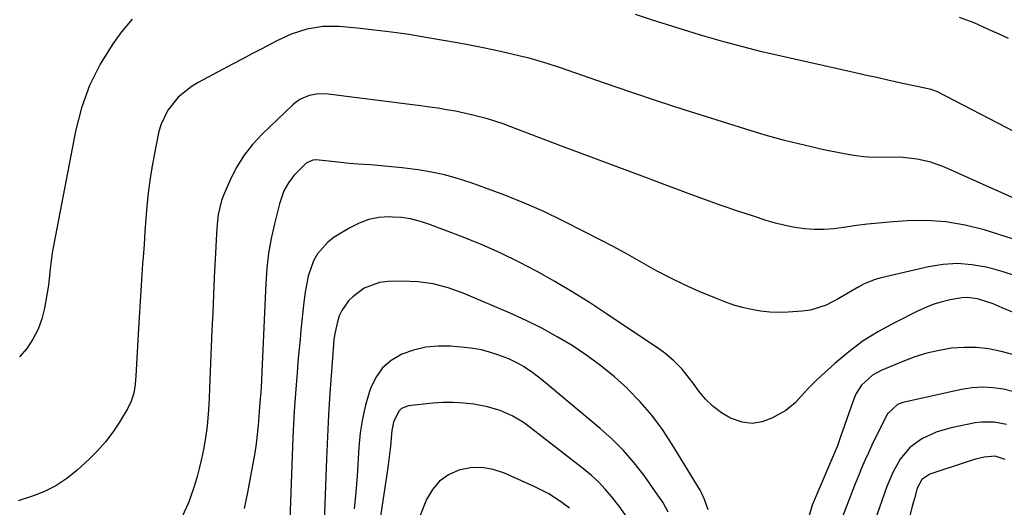
# Model space of a CAD drawing. Units: inches. Extents: x 1880129 to 1885501, y 448577 to 453884.
# Drawn here: x 1880769 to 1881065, y 450251 to 450398 of the extents above; entities that cross this region are included whole.
import ezdxf

# ---------------------------------------------------------------- set-up
doc = ezdxf.new("R2010")
doc.units = ezdxf.units.IN
doc.header["$MEASUREMENT"] = 0
doc.layers.add('7', color=7, linetype='Continuous')
doc.layers.add('8', color=7, linetype='Continuous')

msp = doc.modelspace()

# ---------------------------------------------------------------- linework, layer by layer
at = {"layer": '7', "color": 18}
for points in [[(1880803.09, 450397.92, 1752), (1880799.87, 450394.08, 1752), (1880797.3, 450390.49, 1752), (1880793.48, 450384.38, 1752), (1880790.24, 450378.03, 1752), (1880787.86, 450371.3, 1752), (1880786.05, 450364.33, 1752), (1880779.08, 450327.77, 1752), (1880778.49, 450322.95, 1752), (1880777.95, 450318.13, 1752), (1880776.75, 450311.23, 1752), (1880775.94, 450307.98, 1752), (1880774.84, 450304.86, 1752), (1880773.3, 450301.93, 1752), (1880771.48, 450299.12, 1752), (1880769.29, 450296.58, 1752)], [(1881075.83, 450359.88, 1752), (1881044.6, 450376.06, 1752), (1881044.34, 450376.19, 1752), (1881043.8, 450376.42, 1752), (1881042.69, 450376.77, 1752), (1881038.56, 450377.67, 1752), (1881034.15, 450378.62, 1752), (1881029.75, 450379.6, 1752), (1881026.37, 450380.36, 1752), (1881023.78, 450380.94, 1752), (1881021.18, 450381.52, 1752), (1881018.59, 450382.1, 1752), (1880997.71, 450386.79, 1752), (1880991.97, 450388.14, 1752), (1880986.25, 450389.56, 1752), (1880980.56, 450391.1, 1752), (1880974.88, 450392.72, 1752), (1880973.25, 450393.21, 1752), (1880968.42, 450394.67, 1752), (1880963.6, 450396.16, 1752), (1880958.8, 450397.71, 1752), (1880954.01, 450399.3, 1752)], [(1881065.94, 450392.07, 1754), (1881062.94, 450393.46, 1754), (1881059.94, 450394.84, 1754), (1881055.63, 450396.77, 1754), (1881051.19, 450398.38, 1754)], [(1881071.49, 450330.56, 1748), (1881058.57, 450334.65, 1748), (1881052.87, 450336.11, 1748), (1881047.13, 450337.12, 1748), (1881041.3, 450337.48, 1748), (1881035.43, 450337.39, 1748), (1881030.15, 450337.02, 1748), (1881026.88, 450336.74, 1748), (1881023.61, 450336.4, 1748), (1881020.36, 450335.96, 1748), (1881017.11, 450335.47, 1748), (1881016.47, 450335.37, 1748), (1881013.54, 450335.01, 1748), (1881010.61, 450334.8, 1748), (1881007.67, 450334.83, 1748), (1881004.72, 450335.03, 1748), (1881001.8, 450335.43, 1748), (1880998.89, 450335.96, 1748), (1880996.03, 450336.67, 1748), (1880993.19, 450337.5, 1748), (1880989.39, 450338.75, 1748), (1880984.68, 450340.33, 1748), (1880979.99, 450341.95, 1748), (1880975.31, 450343.62, 1748), (1880970.65, 450345.33, 1748), (1880967.76, 450346.41, 1748), (1880962.68, 450348.31, 1748), (1880957.6, 450350.21, 1748), (1880952.51, 450352.09, 1748), (1880947.42, 450353.98, 1748), (1880942.34, 450355.87, 1748), (1880937.26, 450357.77, 1748), (1880932.18, 450359.69, 1748), (1880927.11, 450361.62, 1748), (1880916.62, 450365.63, 1748), (1880914.31, 450366.47, 1748), (1880909.64, 450367.98, 1748), (1880904.89, 450369.25, 1748), (1880900.08, 450370.28, 1748), (1880897.39, 450370.75, 1748), (1880894.82, 450371.16, 1748), (1880892.25, 450371.54, 1748), (1880889.68, 450371.89, 1748), (1880887.1, 450372.23, 1748), (1880861.87, 450375.42, 1748), (1880858.99, 450375.5, 1748), (1880856.15, 450375.02, 1748), (1880853.51, 450373.93, 1748), (1880852.33, 450373.14, 1748), (1880851.23, 450372.23, 1748), (1880842.01, 450363.4, 1748), (1880839.18, 450360.35, 1748), (1880836.62, 450357.1, 1748), (1880834.46, 450353.58, 1748), (1880832.57, 450349.87, 1748), (1880830.37, 450344.83, 1748), (1880829.84, 450343.48, 1748), (1880828.83, 450339.27, 1748), (1880828.51, 450336.37, 1748), (1880828.32, 450333.47, 1748), (1880827.95, 450325.79, 1748), (1880827.7, 450320.5, 1748), (1880827.46, 450315.21, 1748), (1880827.22, 450309.91, 1748), (1880826.99, 450304.62, 1748), (1880826.26, 450287.28, 1748), (1880826.12, 450284, 1748), (1880825.96, 450280.72, 1748), (1880825.53, 450275.82, 1748), (1880824.95, 450271.68, 1748), (1880824.46, 450268.81, 1748), (1880823.89, 450265.96, 1748), (1880823.2, 450263.14, 1748), (1880822.43, 450260.34, 1748), (1880821.47, 450257.1, 1748), (1880819.92, 450252.82, 1748), (1880818.07, 450248.68, 1748)], [(1881067.76, 450320.96, 1746), (1881064.31, 450322.08, 1746), (1881060.82, 450323.06, 1746), (1881059.25, 450323.45, 1746), (1881054.93, 450324.2, 1746), (1881050.6, 450324.55, 1746), (1881046.27, 450324.27, 1746), (1881041.94, 450323.59, 1746), (1881027.67, 450320.29, 1746), (1881025.95, 450319.8, 1746), (1881022.63, 450318.48, 1746), (1881021.04, 450317.64, 1746), (1881017.93, 450315.81, 1746), (1881014.81, 450313.98, 1746), (1881011.25, 450312.09, 1746), (1881006.49, 450310.62, 1746), (1881003.99, 450310.27, 1746), (1880999.83, 450309.99, 1746), (1880997.07, 450309.92, 1746), (1880994.31, 450310, 1746), (1880991.57, 450310.3, 1746), (1880988.84, 450310.75, 1746), (1880986.15, 450311.39, 1746), (1880983.48, 450312.14, 1746), (1880980.87, 450313.05, 1746), (1880978.29, 450314.06, 1746), (1880973.17, 450316.24, 1746), (1880968.77, 450318.21, 1746), (1880964.42, 450320.29, 1746), (1880960.16, 450322.52, 1746), (1880955.95, 450324.86, 1746), (1880951.75, 450327.25, 1746), (1880947.53, 450329.58, 1746), (1880943.27, 450331.83, 1746), (1880938.97, 450334.03, 1746), (1880932.25, 450337.41, 1746), (1880926.51, 450340.15, 1746), (1880920.71, 450342.75, 1746), (1880914.81, 450345.12, 1746), (1880908.85, 450347.35, 1746), (1880904.44, 450348.9, 1746), (1880900.61, 450350.12, 1746), (1880896.75, 450351.18, 1746), (1880892.82, 450352.01, 1746), (1880888.86, 450352.67, 1746), (1880887.15, 450352.9, 1746), (1880884.01, 450353.3, 1746), (1880880.87, 450353.65, 1746), (1880877.72, 450353.93, 1746), (1880874.56, 450354.17, 1746), (1880870.89, 450354.42, 1746), (1880868.25, 450354.64, 1746), (1880865.61, 450354.9, 1746), (1880862.98, 450355.18, 1746), (1880858.17, 450355.72, 1746), (1880857.27, 450355.65, 1746), (1880855.29, 450354.68, 1746), (1880852.52, 450352.03, 1746), (1880851.57, 450351.02, 1746), (1880849.91, 450348.84, 1746), (1880848.59, 450346.4, 1746), (1880847.22, 450342.5, 1746), (1880845.72, 450336.46, 1746), (1880844.77, 450332.07, 1746), (1880844, 450327.66, 1746), (1880843.49, 450323.21, 1746), (1880843.16, 450318.73, 1746), (1880841.99, 450292.1, 1746), (1880841.86, 450289.42, 1746), (1880841.62, 450285.86, 1746), (1880841.48, 450284.11, 1746), (1880841.15, 450280.15, 1746), (1880840.81, 450276, 1746), (1880840.54, 450273.27, 1746), (1880840.22, 450270.54, 1746), (1880839.82, 450267.83, 1746), (1880839.36, 450265.12, 1746), (1880838.56, 450260.8, 1746), (1880837.63, 450255.94, 1746), (1880836.64, 450251.09, 1746)], [(1881068.27, 450309.45, 1744), (1881064.05, 450311.33, 1744), (1881061.3, 450312.51, 1744), (1881056.66, 450313.99, 1744), (1881053.48, 450314.39, 1744), (1881051.89, 450314.31, 1744), (1881048.46, 450313.71, 1744), (1881045.97, 450313.09, 1744), (1881043.53, 450312.35, 1744), (1881041.16, 450311.43, 1744), (1881038.83, 450310.38, 1744), (1881031.67, 450306.83, 1744), (1881026.91, 450304.22, 1744), (1881022.33, 450301.35, 1744), (1881018.01, 450298.12, 1744), (1881013.86, 450294.63, 1744), (1881008.65, 450289.87, 1744), (1881005.91, 450287.18, 1744), (1881004.61, 450285.77, 1744), (1881002.05, 450282.93, 1744), (1880999.13, 450280.54, 1744), (1880994.97, 450278.17, 1744), (1880992, 450277.1, 1744), (1880989.02, 450276.62, 1744), (1880986.03, 450277, 1744), (1880982.55, 450278.21, 1744), (1880979.82, 450279.84, 1744), (1880977.28, 450281.7, 1744), (1880975.04, 450283.9, 1744), (1880973, 450286.34, 1744), (1880971.31, 450288.7, 1744), (1880969.14, 450291.51, 1744), (1880967.98, 450292.87, 1744), (1880965.52, 450295.44, 1744), (1880962.82, 450297.73, 1744), (1880961.38, 450298.77, 1744), (1880945.37, 450309.52, 1744), (1880940.25, 450312.86, 1744), (1880935.07, 450316.1, 1744), (1880929.81, 450319.21, 1744), (1880924.5, 450322.22, 1744), (1880919.09, 450325.04, 1744), (1880913.6, 450327.72, 1744), (1880908.02, 450330.16, 1744), (1880902.36, 450332.45, 1744), (1880891.77, 450336.49, 1744), (1880889.18, 450337.32, 1744), (1880886.55, 450337.98, 1744), (1880883.87, 450338.35, 1744), (1880881.16, 450338.54, 1744), (1880880.22, 450338.56, 1744), (1880877.08, 450338.35, 1744), (1880874.03, 450337.79, 1744), (1880871.13, 450336.73, 1744), (1880868.31, 450335.32, 1744), (1880863.65, 450332.47, 1744), (1880861.73, 450331.03, 1744), (1880858.64, 450327.49, 1744), (1880857.48, 450325.38, 1744), (1880855.86, 450320.78, 1744), (1880854.94, 450315.98, 1744), (1880854.59, 450313.03, 1744), (1880854.28, 450310.22, 1744), (1880853.97, 450307.41, 1744), (1880853.69, 450304.6, 1744), (1880853.41, 450301.78, 1744), (1880853.15, 450298.97, 1744), (1880852.89, 450296.15, 1744), (1880852.65, 450293.34, 1744), (1880852.42, 450290.52, 1744), (1880852.23, 450288.24, 1744), (1880851.93, 450284.28, 1744), (1880851.67, 450280.32, 1744), (1880851.46, 450276.35, 1744), (1880851.28, 450272.38, 1744), (1880850.35, 450247.68, 1744)], [(1880975.81, 450250.73, 1742), (1880974.73, 450253.77, 1742), (1880973.87, 450255.84, 1742), (1880973.44, 450256.62, 1742), (1880965.06, 450270.34, 1742), (1880962.11, 450274.79, 1742), (1880958.94, 450279.06, 1742), (1880955.44, 450283.08, 1742), (1880951.74, 450286.93, 1742), (1880951.61, 450287.06, 1742), (1880947.71, 450290.58, 1742), (1880943.67, 450293.93, 1742), (1880939.43, 450297.03, 1742), (1880935.06, 450299.95, 1742), (1880930.53, 450302.63, 1742), (1880925.93, 450305.17, 1742), (1880921.21, 450307.49, 1742), (1880916.42, 450309.67, 1742), (1880902.33, 450315.69, 1742), (1880897.89, 450317.26, 1742), (1880893.38, 450318.45, 1742), (1880888.75, 450319.06, 1742), (1880884.05, 450319.29, 1742), (1880879.83, 450319.23, 1742), (1880877.29, 450318.93, 1742), (1880872.62, 450317.17, 1742), (1880869.21, 450314.63, 1742), (1880867.95, 450313.38, 1742), (1880865.94, 450310.51, 1742), (1880865.17, 450308.85, 1742), (1880864.6, 450307.11, 1742), (1880863.81, 450303.56, 1742), (1880863.59, 450301.74, 1742), (1880862.84, 450292.29, 1742), (1880862.36, 450285.73, 1742), (1880861.94, 450279.17, 1742), (1880861.61, 450272.61, 1742), (1880861.33, 450266.04, 1742), (1880860.36, 450238.93, 1742)], [(1881068.67, 450296.88, 1742), (1881063.74, 450298.2, 1742), (1881060.04, 450298.95, 1742), (1881056.32, 450299.42, 1742), (1881052.58, 450299.44, 1742), (1881048.82, 450299.18, 1742), (1881045.08, 450298.53, 1742), (1881041.4, 450297.69, 1742), (1881037.79, 450296.56, 1742), (1881034.24, 450295.22, 1742), (1881027.75, 450292.47, 1742), (1881025.13, 450291.06, 1742), (1881021.83, 450288.07, 1742), (1881020.24, 450285.59, 1742), (1881019.64, 450284.22, 1742), (1881018.12, 450279.97, 1742), (1881016.6, 450275.66, 1742), (1881015.84, 450273.5, 1742), (1881014.58, 450269.92, 1742), (1881013.13, 450266.38, 1742), (1881012.84, 450265.68, 1742), (1881012.54, 450264.97, 1742), (1881007.05, 450252.07, 1742), (1881006.13, 450248.97, 1742)], [(1880951.55, 450248.35, 1738), (1880949.09, 450251.81, 1738), (1880946.81, 450254.73, 1738), (1880944.93, 450256.94, 1738), (1880942.94, 450259.05, 1738), (1880940.81, 450261.01, 1738), (1880938.58, 450262.88, 1738), (1880922, 450275.73, 1738), (1880920.4, 450276.88, 1738), (1880917.03, 450278.89, 1738), (1880913.44, 450280.49, 1738), (1880909.68, 450281.61, 1738), (1880905.52, 450282.36, 1738), (1880902.45, 450282.73, 1738), (1880899.38, 450282.94, 1738), (1880896.29, 450282.89, 1738), (1880893.21, 450282.68, 1738), (1880885.98, 450281.88, 1738), (1880883.82, 450281.07, 1738), (1880883.01, 450280.28, 1738), (1880881.44, 450276.95, 1738), (1880880.99, 450274.47, 1738), (1880880.53, 450269.82, 1738), (1880879.95, 450265.04, 1738), (1880879.61, 450262.65, 1738), (1880875.54, 450235.59, 1738)], [(1881065.33, 450276.3, 1738), (1881061.59, 450277.03, 1738), (1881057.83, 450277.04, 1738), (1881055.94, 450276.77, 1738), (1881048.74, 450275.31, 1738), (1881044.26, 450274.02, 1738), (1881039.92, 450272.01, 1738), (1881036.29, 450269.36, 1738), (1881033.42, 450265.91, 1738), (1881031.17, 450261.94, 1738), (1881029.42, 450257.72, 1738), (1881025.75, 450247.12, 1738)], [(1881064.87, 450265.84, 1736), (1881061.89, 450266.77, 1736), (1881058.65, 450266.47, 1736), (1881056.05, 450265.9, 1736), (1881054.77, 450265.54, 1736), (1881053.5, 450265.14, 1736), (1881042.33, 450261.39, 1736), (1881039.92, 450259.77, 1736), (1881038.53, 450257.16, 1736), (1881037.67, 450254.07, 1736), (1881037.05, 450251.8, 1736), (1881035.93, 450247.22, 1736)], [(1880934.21, 450251.18, 1736), (1880931.94, 450252.87, 1736), (1880930.01, 450254.21, 1736), (1880928.02, 450255.46, 1736), (1880923.85, 450257.62, 1736), (1880914.73, 450261.71, 1736), (1880911.37, 450262.79, 1736), (1880907.98, 450263.39, 1736), (1880904.54, 450263.25, 1736), (1880901.07, 450262.62, 1736), (1880897.94, 450261.18, 1736), (1880895.21, 450259.3, 1736), (1880893.1, 450256.75, 1736), (1880891.39, 450253.76, 1736), (1880885.29, 450238.36, 1736)]]:
    msp.add_polyline3d(points, dxfattribs=at)
at = {"layer": '8', "color": 18}
for points in [[(1881082.05, 450337.7, 1750), (1881046.67, 450353.51, 1750), (1881042.66, 450355, 1750), (1881038.5, 450355.94, 1750), (1881034.24, 450356.4, 1750), (1881029.95, 450356.48, 1750), (1881025.39, 450356.45, 1750), (1881022.45, 450356.61, 1750), (1881019.54, 450356.97, 1750), (1881016.63, 450357.47, 1750), (1881010.54, 450358.75, 1750), (1881004.62, 450360.07, 1750), (1880998.73, 450361.52, 1750), (1880992.89, 450363.14, 1750), (1880987.08, 450364.87, 1750), (1880976.59, 450368.17, 1750), (1880968.6, 450370.72, 1750), (1880960.63, 450373.31, 1750), (1880952.68, 450375.98, 1750), (1880944.75, 450378.69, 1750), (1880931.57, 450383.26, 1750), (1880927.56, 450384.59, 1750), (1880924.87, 450385.42, 1750), (1880922.15, 450386.16, 1750), (1880920.78, 450386.5, 1750), (1880915.68, 450387.69, 1750), (1880911.75, 450388.58, 1750), (1880907.81, 450389.41, 1750), (1880903.86, 450390.18, 1750), (1880899.9, 450390.91, 1750), (1880891.12, 450392.44, 1750), (1880886.01, 450393.27, 1750), (1880880.88, 450394.01, 1750), (1880875.74, 450394.63, 1750), (1880870.58, 450395.17, 1750), (1880865.19, 450395.67, 1750), (1880860.29, 450395.7, 1750), (1880855.45, 450394.89, 1750), (1880850.76, 450393.39, 1750), (1880846.28, 450391.34, 1750), (1880841.91, 450389.02, 1750), (1880839, 450387.48, 1750), (1880836.09, 450385.93, 1750), (1880833.17, 450384.38, 1750), (1880822.85, 450378.92, 1750), (1880820.72, 450377.62, 1750), (1880816.89, 450374.48, 1750), (1880813.77, 450370.62, 1750), (1880811.67, 450366.2, 1750), (1880811, 450363.8, 1750), (1880809.65, 450357.09, 1750), (1880808.95, 450353.3, 1750), (1880808.35, 450349.5, 1750), (1880807.89, 450345.68, 1750), (1880807.51, 450341.85, 1750), (1880807.21, 450338, 1750), (1880806.91, 450334.16, 1750), (1880806.63, 450330.32, 1750), (1880806.35, 450326.47, 1750), (1880806.21, 450324.49, 1750), (1880805.88, 450319.65, 1750), (1880805.57, 450314.82, 1750), (1880805.27, 450309.98, 1750), (1880804.99, 450305.14, 1750), (1880804.21, 450290.92, 1750), (1880803.96, 450288.32, 1750), (1880803.53, 450285.74, 1750), (1880802.79, 450283.27, 1750), (1880801.64, 450280.95, 1750), (1880799.24, 450276.99, 1750), (1880797.23, 450273.98, 1750), (1880795.07, 450271.11, 1750), (1880792.67, 450268.44, 1750), (1880790.12, 450265.89, 1750), (1880786.56, 450262.64, 1750), (1880783.43, 450260.13, 1750), (1880780.12, 450257.91, 1750), (1880776.56, 450256.14, 1750), (1880772.83, 450254.66, 1750), (1880768.82, 450253.37, 1750)], [(1880963.86, 450250.04, 1740), (1880962.2, 450252.99, 1740), (1880960.78, 450255.11, 1740), (1880956.59, 450260.96, 1740), (1880953.62, 450264.79, 1740), (1880950.46, 450268.46, 1740), (1880947.03, 450271.88, 1740), (1880943.43, 450275.13, 1740), (1880925.88, 450289.75, 1740), (1880923.24, 450291.8, 1740), (1880920.45, 450293.65, 1740), (1880919, 450294.49, 1740), (1880916, 450295.95, 1740), (1880912.73, 450297.21, 1740), (1880910.28, 450298.01, 1740), (1880907.8, 450298.67, 1740), (1880905.27, 450299.12, 1740), (1880902.71, 450299.44, 1740), (1880898.59, 450299.77, 1740), (1880894.82, 450299.8, 1740), (1880891.11, 450299.47, 1740), (1880887.49, 450298.61, 1740), (1880883.92, 450297.39, 1740), (1880880.79, 450295.53, 1740), (1880878.11, 450293.26, 1740), (1880876.1, 450290.38, 1740), (1880874.53, 450287.1, 1740), (1880874.25, 450286.23, 1740), (1880873.08, 450282.13, 1740), (1880872.13, 450277.99, 1740), (1880871.49, 450273.78, 1740), (1880871.06, 450269.54, 1740), (1880870.51, 450260.89, 1740), (1880870.12, 450255.92, 1740), (1880869.66, 450250.97, 1740)], [(1881067.56, 450286.13, 1740), (1881064.46, 450286.89, 1740), (1881061.3, 450287.31, 1740), (1881058.15, 450287.48, 1740), (1881055.01, 450287.25, 1740), (1881051.86, 450286.76, 1740), (1881034.21, 450282.89, 1740), (1881032.65, 450282.33, 1740), (1881029.64, 450279.52, 1740), (1881029.22, 450278.79, 1740), (1881024.96, 450270.12, 1740), (1881023.87, 450267.84, 1740), (1881022.83, 450265.54, 1740), (1881021.84, 450263.22, 1740), (1881020.89, 450260.87, 1740), (1881019.97, 450258.52, 1740), (1881019.04, 450256.16, 1740), (1881018.12, 450253.81, 1740), (1881017.19, 450251.46, 1740), (1881015.39, 450246.81, 1740)]]:
    msp.add_polyline3d(points, dxfattribs=at)

doc.saveas('drawing.dxf')
